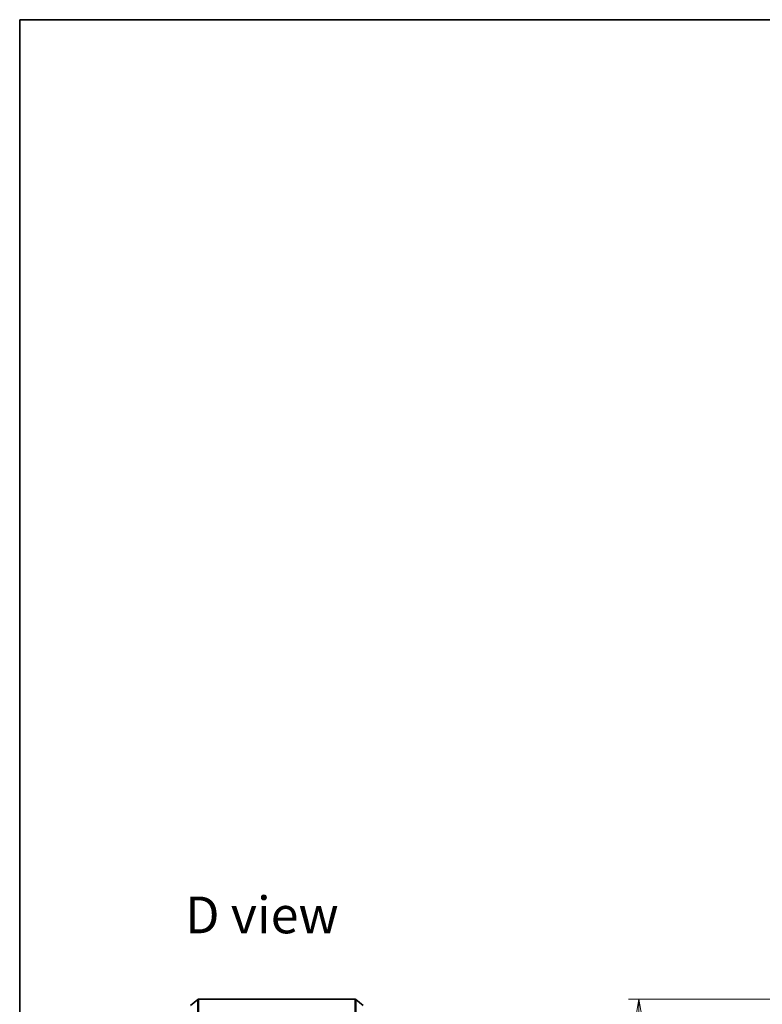
# Model space of a CAD drawing. Units: millimetres. Extents: x -1907 to 6550, y 32 to 1443.
# Drawn here: x 58 to 341, y 781 to 1156 of the extents above; entities that cross this region are included whole.
import ezdxf

# ---------------------------------------------------------------- set-up
doc = ezdxf.new("R2010")
doc.units = ezdxf.units.MM
doc.header["$LTSCALE"] = 4
doc.layers.get('Defpoints').update_dxf_attribs({"lineweight": 25})
for name, color, linetype, lineweight in [('Border (ISO)', 7, 'Continuous', 35), ('Dimension (ISO)', 7, 'Continuous', 18), ('Symbol (ISO)', 7, 'Continuous', 18), ('Visible (ISO)', 7, 'Continuous', 35), ('Visible Narrow (ISO)', 7, 'Continuous', 25)]:
    doc.layers.add(name, color=color, linetype=linetype, lineweight=lineweight)
doc.styles.add('Note Text (TK)', font='MS PGothic.ttf')
doc.dimstyles.new('Default - Method 1b (TK)', dxfattribs={"dimscale": 4, "dimtxt": 2.5, "dimasz": 2.5, "dimexe": 1, "dimexo": 1.5, "dimgap": 1, "dimtad": 1, "dimrnd": 1e-08, "dimdsep": 46, "dimtxsty": 'Note Text (TK)', "dimblk": 'OPEN', "dimcen": 0.09, "dimdle": 5, "dimclrd": 100, "dimclre": 100, "dimclrt": 7, "dimadec": 1, "dimazin": 1, "dimtfac": 1, "dimtmove": 0, "dimatfit": 3, "dimldrblk": 'OPEN', "dimfxl": 1, "dimtolj": 1, "dimlwd": -1, "dimlwe": -1, "dimarcsym": 0})

# ---------------------------------------------------------------- blocks, each defined once
blk = doc.blocks.new('Borders tk図枠')
at = {"layer": 'Border (ISO)'}
for q in [(405.5, 289), (14.5, 8)]:
    blk.add_line((14.5, 289), q, dxfattribs=at)
blk = doc.blocks.new('_Open')
at = {"color": 0, "linetype": 'ByBlock', "lineweight": -2}
for p, q in [((-1, 0.167), (0, 0)), ((-1, -0.167), (0, 0)), ((0, 0), (-1, 0))]:
    blk.add_line(p, q, dxfattribs=at)
blk = doc.blocks.new('*D7')
at = {"layer": 'Defpoints', "color": 0}
for p in [(368.17, 782.82), (294.02, 282.82), (368.17, 282.82)]:
    blk.add_point(p, dxfattribs=at)
at = {"layer": 'Dimension (ISO)', "color": 100}
for p, q in [((362.17, 782.82), (290.02, 782.82)), ((294.02, 772.82), (294.02, 292.82)), ((362.17, 282.82), (290.02, 282.82))]:
    blk.add_line(p, q, dxfattribs=at)
at = {"layer": 'Dimension (ISO)', "color": 100, "xscale": 10, "yscale": 10, "zscale": 10}
for p, rotation in [((294.02, 782.82), 90), ((294.02, 282.82), 270)]:
    blk.add_blockref('_Open', p, dxfattribs=dict(at, rotation=rotation))
at = {"layer": 'Dimension (ISO)', "color": 7, "insert": (283.72, 432.04), "char_height": 10, "attachment_point": 4, "rotation": 90, "style": 'Note Text (TK)'}
blk.add_mtext('\\A1;\\fMS PGothic|b0|i0;{\\H9.9600;500±0.}\\fSegoe UI|b0|i0;{\\H9.9600;8}\\fＭＳ Ｐゴシック|b0|i0; (ケース外形 / External)', dxfattribs=at)

msp = doc.modelspace()

# ---------------------------------------------------------------- linework, layer by layer
at = {"layer": 'Visible (ISO)'}
for p, q in [((123.1398, 780.4144), (125.9484, 782.755)), ((185.9233, 782.8245), (126.1405, 782.8245)), ((188.9239, 780.4144), (186.1153, 782.755))]:
    msp.add_line(p, q, dxfattribs=at)
for centre, start, end in [((126.1405, 782.5245), 90, 129.805571), ((185.9233, 782.5245), 50.194429, 90)]:
    msp.add_arc(centre, 0.3, start, end, dxfattribs=at)
at = {"layer": 'Visible Narrow (ISO)'}
for p, q in [((125.9484, 762.8245), (125.9484, 782.755)), ((126.1405, 782.8245), (126.1405, 762.8245)), ((185.9233, 762.8245), (185.9233, 782.8245)), ((186.1153, 782.755), (186.1153, 762.8245))]:
    msp.add_line(p, q, dxfattribs=at)

# ---------------------------------------------------------------- block references
at = {"xscale": 4, "yscale": 4, "zscale": 4}
msp.add_blockref('Borders tk図枠', (0, 0), dxfattribs=at)

# ---------------------------------------------------------------- texts
at = {"layer": 'Symbol (ISO)', "color": 7, "insert": (121.0481, 814.9254), "char_height": 14, "attachment_point": 4, "line_spacing_factor": 1.5, "style": 'Note Text (TK)'}
msp.add_mtext('\\fMS PGothic|b0|i0;{\\H14.0000;D view}', dxfattribs=at)

# ---------------------------------------------------------------- dimensions: what is measured, and where the dimension line sits
at = {"layer": 'Dimension (ISO)', "color": 100}
dim = msp.add_linear_dim(base=(294.0236, 282.8245), p1=(368.1736, 782.8245), p2=(368.1736, 282.8245), angle=270, text='\\fMS PGothic|b0|i0;{\\H9.9600;<>±0.}\\fSegoe UI|b0|i0;{\\H9.9600;8}\\fＭＳ Ｐゴシック|b0|i0; (ケース外形 / External)', dimstyle='Default - Method 1b (TK)', override={"dimgap": 1, "dimdec": 0, "dimtol": 0, "dimlim": 0, "dimtp": 0, "dimtm": 0, "dimtdec": 0, "dimtofl": 0, "dimatfit": 1}, dxfattribs=at)
dim.commit()
dim.dimension.update_dxf_attribs({"geometry": '*D7', "text_midpoint": (294.0236, 532.8245), "dimtype": 160})

doc.saveas('drawing.dxf')
